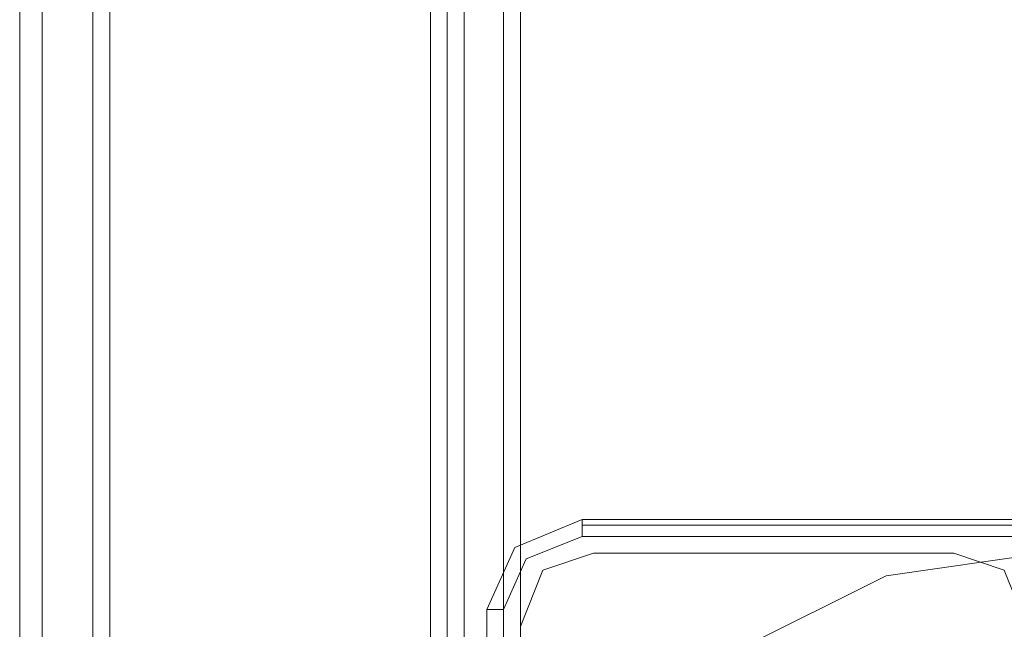
# Model space of a CAD drawing. Units: millimetres. Extents: x -4394 to 5807, y -3364 to 5546.
# Drawn here: x 812 to 896, y 938 to 991 of the extents above; entities that cross this region are included whole.
import ezdxf

# ---------------------------------------------------------------- set-up
doc = ezdxf.new("R2010")
doc.units = ezdxf.units.MM

# ---------------------------------------------------------------- blocks, each defined once
blk = doc.blocks.new('WMF0')
at = {"color": 30, "lineweight": 0}
for points in [[(358.4616, -200.3184), (358.4616, -310.7251)], [(358.4616, -200.3184), (358.4616, -310.7251)], [(358.4616, -200.4596), (358.4616, -310.8944)], [(358.4616, -200.4596), (358.4616, -310.8944)], [(355.9492, -201.25), (355.9492, -309.1724)], [(355.9492, -201.25), (355.9492, -309.1724)], [(358.4616, -201.25), (358.4616, -309.1724)], [(358.4616, -201.25), (358.4616, -309.1724)], [(356.0621, -201.8146), (356.0621, -308.5514)], [(356.0621, -201.8146), (356.0621, -308.5514)], [(358.3769, -201.8146), (358.3769, -308.5514)], [(358.3769, -201.8146), (358.3769, -308.5514)], [(355.9492, -202.0122), (355.9492, -309.9346)], [(355.9492, -202.0122), (355.9492, -309.9346)], [(358.4616, -202.0122), (358.4616, -309.9346)], [(358.4616, -202.0122), (358.4616, -309.9346)], [(356.3161, -202.5204), (356.3161, -307.7892)], [(356.3161, -202.5204), (356.3161, -307.7892)], [(358.0946, -202.5204), (358.0946, -307.7892)], [(358.0946, -202.5204), (358.0946, -307.7892)], [(356.0621, -202.6615), (356.0621, -309.3983)], [(356.0621, -202.6615), (356.0621, -309.3983)], [(358.3769, -202.6615), (358.3769, -309.3983)], [(358.3769, -202.6615), (358.3769, -309.3983)], [(358.3769, -202.972), (358.3769, -308.1279)], [(358.3769, -202.972), (358.3769, -308.1279)], [(358.3769, -203.0567), (358.3769, -308.1844)], [(358.3769, -203.0567), (358.3769, -308.1844)], [(358.0946, -203.1132), (358.0946, -308.0432)], [(358.0946, -203.1132), (358.0946, -308.0432)], [(358.0946, -203.1132), (358.0946, -308.0432)], [(358.0946, -203.1132), (358.0946, -308.0432)], [(358.0099, -203.1979), (358.0099, -308.0432)], [(358.0099, -203.1979), (358.0099, -308.0432)], [(358.0946, -203.1979), (358.0946, -308.0715)], [(358.0946, -203.1979), (358.0946, -308.0715)], [(358.0946, -203.1979), (358.0946, -308.0715)], [(358.0946, -203.1979), (358.0946, -308.0715)], [(356.3161, -203.3955), (356.3161, -308.6925)], [(356.3161, -203.3955), (358.0946, -203.3955), (358.0946, -308.6925)], [(356.3161, -203.3955), (356.3161, -308.6925)], [(356.3161, -203.3955), (358.0946, -203.3955), (358.0946, -308.6925)], [(356.0621, -203.706), (356.0621, -307.4222)], [(356.0621, -203.706), (356.0621, -307.4222)], [(356.3161, -203.706), (356.3161, -307.4222)], [(356.3161, -203.706), (356.3161, -307.4222)], [(356.3161, -203.706), (356.3161, -307.4222)], [(356.3161, -203.706), (356.3161, -307.4222)], [(355.9492, -203.7625), (355.9492, -307.3093)], [(355.9492, -203.7625), (355.9492, -307.3093)], [(356.4008, -203.7625), (356.4008, -307.4222)], [(356.4008, -203.7625), (356.4008, -307.4222)], [(356.0621, -203.7907), (356.0621, -307.5069)], [(356.0621, -203.7907), (356.0621, -307.5069)], [(356.3161, -203.7907), (356.3161, -307.4786)], [(356.3161, -203.7907), (356.3161, -307.4786)], [(356.3161, -203.7907), (356.3161, -307.4786)], [(356.3161, -203.7907), (356.3161, -307.4786)], [(355.9492, -203.8754), (355.9492, -307.4786)], [(355.9492, -203.8754), (355.9492, -307.4786)], [(358.8286, -305.6155), (358.5745, -305.7002), (358.4616, -305.9825)], [(358.8286, -305.6155), (358.5745, -305.7002), (358.4616, -305.9825)], [(360.6353, -305.6155), (358.8286, -305.6155)], [(360.6353, -305.6155), (358.8286, -305.6155)], [(361.0023, -305.9825), (360.8894, -305.7002), (360.6353, -305.6155)], [(361.0023, -305.9825), (360.8894, -305.7002), (360.6353, -305.6155)], [(358.4616, -305.9825), (358.4616, -307.7892)], [(358.4616, -305.9825), (358.4616, -307.7892)]]:
    blk.add_lwpolyline(points, dxfattribs=at)
at = {"color": 43, "lineweight": 0}
for points in [[(358.1793, -204.073), (358.1793, -307.1117)], [(358.1793, -307.1117), (358.1793, -204.073)]]:
    blk.add_lwpolyline(points, dxfattribs=at)
at = {"color": 25, "lineweight": 0}
for points in [[(358.7721, -305.4461), (358.4334, -305.5873), (358.2922, -305.8978)], [(358.7721, -305.4461), (358.4334, -305.5873), (358.2922, -305.8978)], [(358.7721, -305.4461), (358.7721, -305.4743), (358.7721, -305.5308)], [(363.43, -305.4461), (358.7721, -305.4461)], [(363.43, -305.4461), (358.7721, -305.4461)], [(363.43, -305.4743), (358.7721, -305.4743)], [(358.3769, -305.8978), (358.4898, -305.6437), (358.7721, -305.5308)], [(358.7721, -305.5308), (363.43, -305.5308)], [(358.6028, -307.4222), (358.9697, -306.7164), (359.5626, -306.0954), (360.2965, -305.7284), (361.087, -305.6155), (361.9056, -305.7284), (362.6396, -306.0954), (363.2042, -306.7164), (363.5994, -307.4222), (363.7406, -308.2691), (363.5994, -309.0595), (363.2042, -309.7935), (362.6396, -310.3863), (361.9056, -310.7533), (361.087, -310.8944)], [(358.6028, -307.4222), (358.9697, -306.7164), (359.5626, -306.0954), (360.2965, -305.7284), (361.087, -305.6155), (361.9056, -305.7284), (362.6396, -306.0954), (363.2042, -306.7164), (363.5994, -307.4222), (363.7406, -308.2691), (363.5994, -309.0595), (363.2042, -309.7935), (362.6396, -310.3863), (361.9056, -310.7533), (361.087, -310.8944), (360.2965, -310.7533), (359.5626, -310.3863), (358.9697, -309.7935)], [(358.2922, -305.8978), (358.3769, -305.8978)], [(358.2922, -305.8978), (358.2922, -310.5839)], [(358.2922, -310.5839), (358.2922, -305.8978)], [(358.2922, -305.8978), (358.2922, -310.5839)], [(358.3769, -310.5839), (358.3769, -305.8978)]]:
    blk.add_lwpolyline(points, dxfattribs=at)
at = {"color": 51, "lineweight": 0}
for points in [[(358.8286, -305.6155), (358.5745, -305.7002), (358.4616, -305.9825)], [(358.8286, -305.6155), (358.5745, -305.7002), (358.4616, -305.9825)], [(360.6353, -305.6155), (358.8286, -305.6155)], [(360.6353, -305.6155), (358.8286, -305.6155)], [(361.0023, -305.9825), (360.8894, -305.7002), (360.6353, -305.6155)], [(361.0023, -305.9825), (360.8894, -305.7002), (360.6353, -305.6155)], [(358.4616, -305.9825), (358.4616, -307.7892)], [(358.4616, -305.9825), (358.4616, -307.7892)]]:
    blk.add_lwpolyline(points, dxfattribs=at)

msp = doc.modelspace()

# ---------------------------------------------------------------- block references
at = {"xscale": 17.09582000000046, "yscale": 17.09581999999955, "zscale": 17.09582}
msp.add_blockref('WMF0', (-5273.491, 6169.7), dxfattribs=at)

doc.saveas('drawing.dxf')
